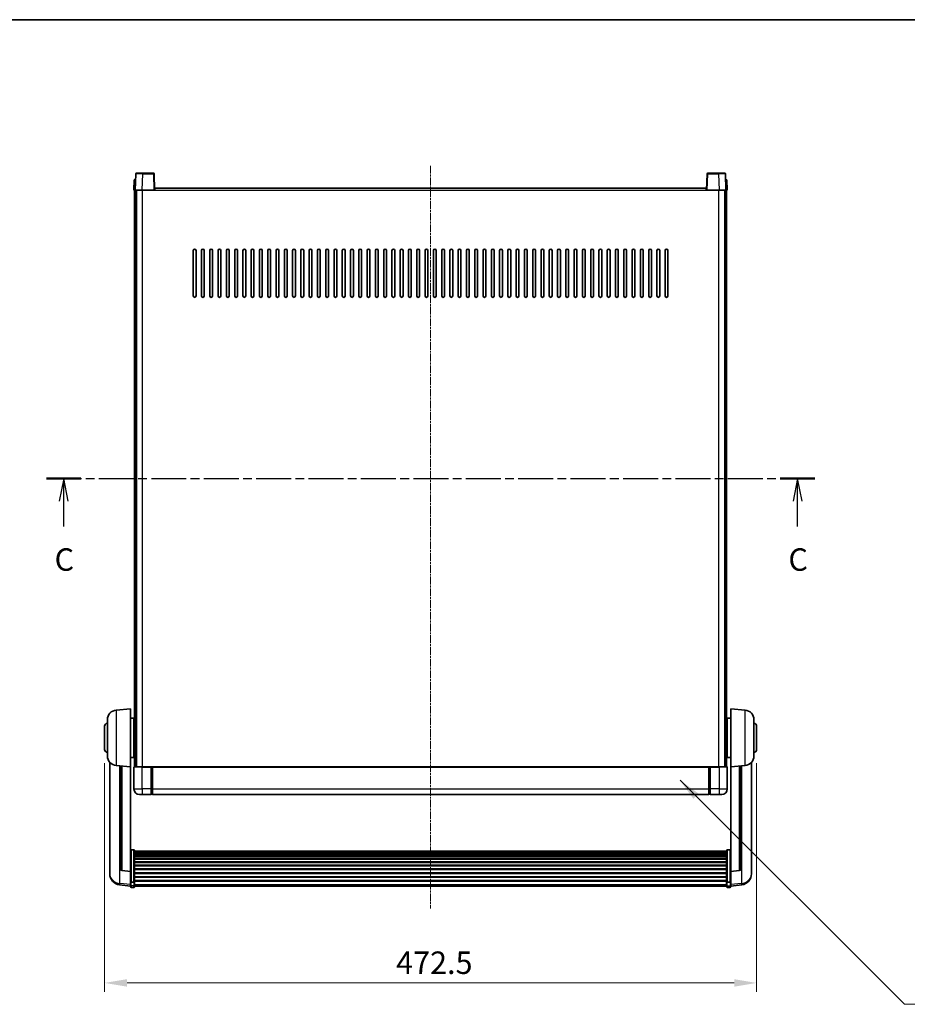
# Model space of a CAD drawing. Units: millimetres. Extents: x 18 to 13773, y 17 to 1843.
# Drawn here: x 3017 to 3660, y 1130 to 1843 of the extents above; entities that cross this region are included whole.
import ezdxf

# ---------------------------------------------------------------- set-up
doc = ezdxf.new("R2010")
doc.units = ezdxf.units.MM
doc.linetypes.add('CHAIN', pattern=[0.3543, 0.2362, -0.0295, 0.0591, -0.0295])
for name, color, linetype, lineweight in [('Border (ISO)', 7, 'Continuous', 35), ('Centerline (ISO)', 131, 'Continuous', 18), ('Dimension (ISO)', 7, 'Continuous', 18), ('Dimension (ISO) @ 1', 7, 'Continuous', 18), ('Section Line (ISO)', 7, 'CHAIN', 25), ('Symbol (ISO) @ 1', 7, 'Continuous', 18), ('Visible (ISO)', 7, 'Continuous', 35), ('Visible Narrow (ISO)', 7, 'Continuous', 25)]:
    doc.layers.add(name, color=color, linetype=linetype, lineweight=lineweight)
doc.styles.add('Note Text (TK)', font='MS PGothic.ttf')
doc.dimstyles.new('Default - Method 1b (TK)', dxfattribs={"dimscale": 6, "dimtxt": 2.5, "dimasz": 2.5, "dimexe": 1, "dimexo": 1.5, "dimgap": 1, "dimtad": 1, "dimtoh": 1, "dimrnd": 1e-08, "dimdsep": 46, "dimtxsty": 'Note Text (TK)', "dimcen": 0.09, "dimdle": 5, "dimclrd": 100, "dimclre": 100, "dimclrt": 7, "dimadec": 1, "dimazin": 1, "dimtfac": 1, "dimtmove": 0, "dimatfit": 3, "dimfxl": 1, "dimtolj": 1, "dimlwd": -1, "dimlwe": -1, "dimarcsym": 0})
doc.dimstyles.new('Default - Method 1b (TK)$7', dxfattribs={"dimscale": 6, "dimtxt": 2.5, "dimasz": 2.5, "dimexe": 1, "dimexo": 1.5, "dimgap": 1, "dimtad": 1, "dimtoh": 1, "dimrnd": 1e-08, "dimdsep": 46, "dimtxsty": 'Note Text (TK)', "dimcen": 0.09, "dimdle": 5, "dimclrd": 100, "dimclre": 100, "dimclrt": 7, "dimadec": 1, "dimazin": 1, "dimtfac": 1, "dimtmove": 0, "dimatfit": 3, "dimfxl": 1, "dimtolj": 1, "dimlwd": -1, "dimlwe": -1, "dimarcsym": 0})

# ---------------------------------------------------------------- blocks, each defined once
blk = doc.blocks.new('図面枠 tk図枠')
at = {"layer": 'Border (ISO)'}
blk.add_line((14.5, 289), (405.5, 289), dxfattribs=at)
blk = doc.blocks.new('2dTransSection2')
at = {"layer": 'Section Line (ISO)', "linetype": 'CHAIN', "ltscale": 16.493322}
blk.add_line((116.45, 237.87), (202.1, 237.87), dxfattribs=at)
at = {"layer": 'Section Line (ISO)', "linetype": 'Continuous', "lineweight": 50}
for p, q in [((116.45, 237.87), (120.29, 237.87)), ((198.26, 237.87), (202.1, 237.87))]:
    blk.add_line(p, q, dxfattribs=at)
at = {"layer": 'Section Line (ISO)', "linetype": 'Continuous'}
for p, q in [((118.37, 237.87), (117.87, 235.37)), ((118.37, 235.37), (118.37, 237.87)), ((118.87, 235.37), (118.37, 237.87)), ((200.18, 237.87), (199.68, 235.37)), ((200.18, 235.37), (200.18, 237.87)), ((200.68, 235.37), (200.18, 237.87)), ((118.37, 232.52), (118.37, 235.37)), ((200.18, 232.52), (200.18, 235.37))]:
    blk.add_line(p, q, dxfattribs=at)
at = {"layer": 'Section Line (ISO)', "char_height": 2.5, "attachment_point": 7, "style": 'Note Text (TK)'}
for insert in [(117.35, 226.82), (199.16, 226.82)]:
    blk.add_mtext('C', dxfattribs=dict(at, insert=insert))
blk = doc.blocks.new('*D98')
at = {"layer": 'Defpoints', "color": 0}
for p in [(3078.5, 1314.56), (3551, 1314.56), (3551, 1145.56)]:
    blk.add_point(p, dxfattribs=at)
at = {"layer": 'Dimension (ISO)', "color": 100}
for p, q in [((3078.5, 1304.81), (3078.5, 1139.06)), ((3551, 1304.81), (3551, 1139.06)), ((3094.75, 1145.56), (3534.75, 1145.56))]:
    blk.add_line(p, q, dxfattribs=at)
for points in [[(3094.75, 1148.27), (3094.75, 1142.85), (3078.5, 1145.56)], [(3534.75, 1148.27), (3534.75, 1142.85), (3551, 1145.56)]]:
    blk.add_solid(points, dxfattribs=at)
at = {"layer": 'Dimension (ISO)', "color": 7, "insert": (3289.73, 1160.19), "char_height": 16.25, "attachment_point": 4, "style": 'Note Text (TK)'}
blk.add_mtext('\\A1;472.5', dxfattribs=at)

msp = doc.modelspace()

# ---------------------------------------------------------------- linework, layer by layer
at = {"layer": 'Centerline (ISO)', "linetype": 'CHAIN', "ltscale": 23.990969}
msp.add_line((3314.7487, 1737.3109), (3314.7487, 1199.4138), dxfattribs=at)
at = {"layer": 'Visible (ISO)'}
for p, q in [((3100.0106, 1727.0609), (3099.7487, 1719.5609)), ((3100.0106, 1727.0609), (3101.01, 1727.0609)), ((3101.1684, 1731.5783), (3100.7487, 1719.5609)), ((3101.0106, 1727.0609), (3101.01, 1727.0609)), ((3101.6681, 1732.0609), (3106.1653, 1732.0609)), ((3113.8293, 1732.0609), (3106.1653, 1732.0609)), ((3114.7487, 1719.5609), (3114.329, 1731.5783)), ((3515.1684, 1731.5783), (3514.7487, 1719.5609)), ((3523.3321, 1732.0609), (3515.6681, 1732.0609)), ((3523.3321, 1732.0609), (3527.8293, 1732.0609)), ((3528.7487, 1719.5609), (3528.329, 1731.5783)), ((3528.4874, 1727.0609), (3528.4868, 1727.0609)), ((3528.4874, 1727.0609), (3529.4868, 1727.0609)), ((3529.7487, 1719.5609), (3529.4868, 1727.0609)), ((3100.7481, 1719.5609), (3099.7487, 1719.5609)), ((3100.2487, 1302.0609), (3100.2487, 1719.5609)), ((3100.7487, 1719.5609), (3100.7481, 1719.5609)), ((3105.7457, 1719.5609), (3100.7487, 1719.5609)), ((3101.2487, 1302.0609), (3101.2487, 1719.5609)), ((3101.4987, 1302.0609), (3101.4987, 1719.5609)), ((3114.249, 1719.5609), (3105.7457, 1719.5609)), ((3114.7487, 1719.5609), (3114.249, 1719.5609)), ((3114.7487, 1719.5609), (3114.9987, 1719.5609)), ((3114.9987, 1719.5609), (3114.9987, 1721.0609)), ((3114.9987, 1721.0609), (3514.4987, 1721.0609)), ((3514.4987, 1721.0609), (3514.4987, 1719.5609)), ((3514.4987, 1719.5609), (3514.7487, 1719.5609)), ((3515.2484, 1719.5609), (3514.7487, 1719.5609)), ((3523.7517, 1719.5609), (3515.2484, 1719.5609)), ((3528.7487, 1719.5609), (3523.7517, 1719.5609)), ((3527.9987, 1302.0609), (3527.9987, 1719.5609)), ((3528.2487, 1302.0609), (3528.2487, 1719.5609)), ((3528.7493, 1719.5609), (3528.7487, 1719.5609)), ((3529.7487, 1719.5609), (3528.7493, 1719.5609)), ((3529.2487, 1302.0609), (3529.2487, 1719.5609)), ((3142.7487, 1643.0609), (3142.7487, 1676.0609)), ((3144.7487, 1676.0609), (3144.7487, 1643.0609)), ((3148.7487, 1643.0609), (3148.7487, 1676.0609)), ((3150.7487, 1676.0609), (3150.7487, 1643.0609)), ((3154.7487, 1643.0609), (3154.7487, 1676.0609)), ((3156.7487, 1676.0609), (3156.7487, 1643.0609)), ((3160.7487, 1643.0609), (3160.7487, 1676.0609)), ((3162.7487, 1676.0609), (3162.7487, 1643.0609)), ((3166.7487, 1643.0609), (3166.7487, 1676.0609)), ((3168.7487, 1676.0609), (3168.7487, 1643.0609)), ((3172.7487, 1643.0609), (3172.7487, 1676.0609)), ((3174.7487, 1676.0609), (3174.7487, 1643.0609)), ((3178.7487, 1643.0609), (3178.7487, 1676.0609)), ((3180.7487, 1676.0609), (3180.7487, 1643.0609)), ((3184.7487, 1643.0609), (3184.7487, 1676.0609)), ((3186.7487, 1676.0609), (3186.7487, 1643.0609)), ((3190.7487, 1643.0609), (3190.7487, 1676.0609)), ((3192.7487, 1676.0609), (3192.7487, 1643.0609)), ((3196.7487, 1643.0609), (3196.7487, 1676.0609)), ((3198.7487, 1676.0609), (3198.7487, 1643.0609)), ((3202.7487, 1643.0609), (3202.7487, 1676.0609)), ((3204.7487, 1676.0609), (3204.7487, 1643.0609)), ((3208.7487, 1643.0609), (3208.7487, 1676.0609)), ((3210.7487, 1676.0609), (3210.7487, 1643.0609)), ((3214.7487, 1643.0609), (3214.7487, 1676.0609)), ((3216.7487, 1676.0609), (3216.7487, 1643.0609)), ((3220.7487, 1643.0609), (3220.7487, 1676.0609)), ((3222.7487, 1676.0609), (3222.7487, 1643.0609)), ((3226.7487, 1643.0609), (3226.7487, 1676.0609)), ((3228.7487, 1676.0609), (3228.7487, 1643.0609)), ((3232.7487, 1643.0609), (3232.7487, 1676.0609)), ((3234.7487, 1676.0609), (3234.7487, 1643.0609)), ((3238.7487, 1643.0609), (3238.7487, 1676.0609)), ((3240.7487, 1676.0609), (3240.7487, 1643.0609)), ((3244.7487, 1643.0609), (3244.7487, 1676.0609)), ((3246.7487, 1676.0609), (3246.7487, 1643.0609)), ((3250.7487, 1643.0609), (3250.7487, 1676.0609)), ((3252.7487, 1676.0609), (3252.7487, 1643.0609)), ((3256.7487, 1643.0609), (3256.7487, 1676.0609)), ((3258.7487, 1676.0609), (3258.7487, 1643.0609)), ((3262.7487, 1643.0609), (3262.7487, 1676.0609)), ((3264.7487, 1676.0609), (3264.7487, 1643.0609)), ((3268.7487, 1643.0609), (3268.7487, 1676.0609)), ((3270.7487, 1676.0609), (3270.7487, 1643.0609)), ((3274.7487, 1643.0609), (3274.7487, 1676.0609)), ((3276.7487, 1676.0609), (3276.7487, 1643.0609)), ((3280.7487, 1643.0609), (3280.7487, 1676.0609)), ((3282.7487, 1676.0609), (3282.7487, 1643.0609)), ((3286.7487, 1643.0609), (3286.7487, 1676.0609)), ((3288.7487, 1676.0609), (3288.7487, 1643.0609)), ((3292.7487, 1643.0609), (3292.7487, 1676.0609)), ((3294.7487, 1676.0609), (3294.7487, 1643.0609)), ((3298.7487, 1643.0609), (3298.7487, 1676.0609)), ((3300.7487, 1676.0609), (3300.7487, 1643.0609)), ((3304.7487, 1643.0609), (3304.7487, 1676.0609)), ((3306.7487, 1676.0609), (3306.7487, 1643.0609)), ((3310.7487, 1643.0609), (3310.7487, 1676.0609)), ((3312.7487, 1676.0609), (3312.7487, 1643.0609)), ((3316.7487, 1643.0609), (3316.7487, 1676.0609)), ((3318.7487, 1676.0609), (3318.7487, 1643.0609)), ((3322.7487, 1643.0609), (3322.7487, 1676.0609)), ((3324.7487, 1676.0609), (3324.7487, 1643.0609)), ((3328.7487, 1643.0609), (3328.7487, 1676.0609)), ((3330.7487, 1676.0609), (3330.7487, 1643.0609)), ((3334.7487, 1643.0609), (3334.7487, 1676.0609)), ((3336.7487, 1676.0609), (3336.7487, 1643.0609)), ((3340.7487, 1643.0609), (3340.7487, 1676.0609)), ((3342.7487, 1676.0609), (3342.7487, 1643.0609)), ((3346.7487, 1643.0609), (3346.7487, 1676.0609)), ((3348.7487, 1676.0609), (3348.7487, 1643.0609)), ((3352.7487, 1643.0609), (3352.7487, 1676.0609)), ((3354.7487, 1676.0609), (3354.7487, 1643.0609)), ((3358.7487, 1643.0609), (3358.7487, 1676.0609)), ((3360.7487, 1676.0609), (3360.7487, 1643.0609)), ((3364.7487, 1643.0609), (3364.7487, 1676.0609)), ((3366.7487, 1676.0609), (3366.7487, 1643.0609)), ((3370.7487, 1643.0609), (3370.7487, 1676.0609)), ((3372.7487, 1676.0609), (3372.7487, 1643.0609)), ((3376.7487, 1643.0609), (3376.7487, 1676.0609)), ((3378.7487, 1676.0609), (3378.7487, 1643.0609)), ((3382.7487, 1643.0609), (3382.7487, 1676.0609)), ((3384.7487, 1676.0609), (3384.7487, 1643.0609)), ((3388.7487, 1643.0609), (3388.7487, 1676.0609)), ((3390.7487, 1676.0609), (3390.7487, 1643.0609)), ((3394.7487, 1643.0609), (3394.7487, 1676.0609)), ((3396.7487, 1676.0609), (3396.7487, 1643.0609)), ((3400.7487, 1643.0609), (3400.7487, 1676.0609)), ((3402.7487, 1676.0609), (3402.7487, 1643.0609)), ((3406.7487, 1643.0609), (3406.7487, 1676.0609)), ((3408.7487, 1676.0609), (3408.7487, 1643.0609)), ((3412.7487, 1643.0609), (3412.7487, 1676.0609)), ((3414.7487, 1676.0609), (3414.7487, 1643.0609)), ((3418.7487, 1643.0609), (3418.7487, 1676.0609)), ((3420.7487, 1676.0609), (3420.7487, 1643.0609)), ((3424.7487, 1643.0609), (3424.7487, 1676.0609)), ((3426.7487, 1676.0609), (3426.7487, 1643.0609)), ((3430.7487, 1643.0609), (3430.7487, 1676.0609)), ((3432.7487, 1676.0609), (3432.7487, 1643.0609)), ((3436.7487, 1643.0609), (3436.7487, 1676.0609)), ((3438.7487, 1676.0609), (3438.7487, 1643.0609)), ((3442.7487, 1643.0609), (3442.7487, 1676.0609)), ((3444.7487, 1676.0609), (3444.7487, 1643.0609)), ((3448.7487, 1643.0609), (3448.7487, 1676.0609)), ((3450.7487, 1676.0609), (3450.7487, 1643.0609)), ((3454.7487, 1643.0609), (3454.7487, 1676.0609)), ((3456.7487, 1676.0609), (3456.7487, 1643.0609)), ((3460.7487, 1643.0609), (3460.7487, 1676.0609)), ((3462.7487, 1676.0609), (3462.7487, 1643.0609)), ((3466.7487, 1643.0609), (3466.7487, 1676.0609)), ((3468.7487, 1676.0609), (3468.7487, 1643.0609)), ((3472.7487, 1643.0609), (3472.7487, 1676.0609)), ((3474.7487, 1676.0609), (3474.7487, 1643.0609)), ((3478.7487, 1643.0609), (3478.7487, 1676.0609)), ((3480.7487, 1676.0609), (3480.7487, 1643.0609)), ((3484.7487, 1643.0609), (3484.7487, 1676.0609)), ((3486.7487, 1676.0609), (3486.7487, 1643.0609)), ((3086.8886, 1343.1545), (3097.2487, 1344.0609)), ((3097.2487, 1344.0609), (3097.2487, 1302.0609)), ((3532.2487, 1302.0609), (3532.2487, 1344.0609)), ((3542.6088, 1343.1545), (3532.2487, 1344.0609)), ((3080.4987, 1309.9406), (3080.4987, 1336.1811)), ((3097.2487, 1337.2109), (3099.7487, 1337.2109)), ((3099.7487, 1308.9109), (3099.7487, 1337.2109)), ((3099.7487, 1335.5609), (3100.2487, 1335.5609)), ((3529.7487, 1335.5609), (3529.2487, 1335.5609)), ((3529.7487, 1337.2109), (3529.7487, 1308.9109)), ((3532.2487, 1337.2109), (3529.7487, 1337.2109)), ((3548.9987, 1336.1811), (3548.9987, 1309.9406)), ((3078.4987, 1314.5609), (3078.4987, 1331.5609)), ((3099.7487, 1330.5609), (3100.2487, 1330.5609)), ((3529.7487, 1330.5609), (3529.2487, 1330.5609)), ((3550.9987, 1331.5609), (3550.9987, 1314.5609)), ((3099.7487, 1315.5609), (3100.2487, 1315.5609)), ((3529.7487, 1315.5609), (3529.2487, 1315.5609)), ((3082.2487, 1305.3106), (3082.2487, 1227.363)), ((3097.2487, 1308.9109), (3099.7487, 1308.9109)), ((3099.7487, 1310.5609), (3100.2487, 1310.5609)), ((3529.7487, 1310.5609), (3529.2487, 1310.5609)), ((3532.2487, 1308.9109), (3529.7487, 1308.9109)), ((3547.2487, 1227.363), (3547.2487, 1305.3106)), ((3086.8886, 1302.9673), (3097.2487, 1302.0609)), ((3090.2487, 1302.6733), (3090.2487, 1227.9367)), ((3097.2487, 1226.346), (3097.2487, 1302.0609)), ((3099.7487, 1301.8109), (3099.7487, 1286.0609)), ((3099.9987, 1302.0609), (3105.7487, 1302.0609)), ((3112.2487, 1302.0609), (3105.7487, 1302.0609)), ((3112.2487, 1302.0609), (3112.2487, 1301.8109)), ((3112.2487, 1302.0609), (3112.9987, 1302.0609)), ((3112.2487, 1286.0609), (3112.2487, 1301.8109)), ((3112.9987, 1302.0609), (3113.2487, 1302.0609)), ((3113.2487, 1302.0609), (3516.2487, 1302.0609)), ((3113.2487, 1301.7609), (3113.2487, 1302.0609)), ((3113.2487, 1301.7609), (3113.2487, 1286.0609)), ((3516.2487, 1302.0609), (3516.2487, 1301.7609)), ((3516.2487, 1302.0609), (3516.4987, 1302.0609)), ((3516.2487, 1286.0609), (3516.2487, 1301.7609)), ((3516.4987, 1302.0609), (3517.2487, 1302.0609)), ((3523.7487, 1302.0609), (3517.2487, 1302.0609)), ((3517.2487, 1301.8109), (3517.2487, 1302.0609)), ((3517.2487, 1301.8109), (3517.2487, 1286.0609)), ((3523.7487, 1302.0609), (3529.4987, 1302.0609)), ((3529.7487, 1286.0609), (3529.7487, 1301.8109)), ((3542.6088, 1302.9673), (3532.2487, 1302.0609)), ((3532.2487, 1302.0609), (3532.2487, 1226.346)), ((3539.2487, 1227.9367), (3539.2487, 1302.6733)), ((3112.2487, 1286.0609), (3112.2487, 1282.0609)), ((3113.2487, 1282.0609), (3113.2487, 1286.0609)), ((3516.2487, 1286.0609), (3516.2487, 1282.0609)), ((3517.2487, 1282.0609), (3517.2487, 1286.0609)), ((3105.7487, 1282.0609), (3103.7487, 1282.0609)), ((3105.7487, 1282.0609), (3112.2487, 1282.0609)), ((3112.9987, 1282.3609), (3112.2487, 1282.3609)), ((3113.2487, 1282.0609), (3516.2487, 1282.0609)), ((3516.4987, 1282.3609), (3517.2487, 1282.3609)), ((3517.2487, 1282.0609), (3523.7487, 1282.0609)), ((3525.7487, 1282.0609), (3523.7487, 1282.0609)), ((3099.7487, 1241.9246), (3097.7487, 1241.9246)), ((3100.2487, 1241.406), (3100.2487, 1218.8894)), ((3100.2487, 1241.0575), (3529.2487, 1241.0575)), ((3100.2487, 1240.7859), (3529.2487, 1240.7859)), ((3529.2487, 1218.8894), (3529.2487, 1241.406)), ((3529.7487, 1241.9246), (3531.7487, 1241.9246)), ((3100.2487, 1240.3347), (3529.2487, 1240.3347)), ((3100.2487, 1240.0245), (3529.2487, 1240.0245)), ((3100.2487, 1239.1546), (3529.2487, 1239.1546)), ((3100.2487, 1238.8082), (3529.2487, 1238.8082)), ((3100.2487, 1237.5529), (3529.2487, 1237.5529)), ((3100.2487, 1237.1738), (3529.2487, 1237.1738)), ((3100.2487, 1235.5783), (3529.2487, 1235.5783)), ((3100.2487, 1235.1711), (3529.2487, 1235.1711)), ((3097.2487, 1226.2199), (3091.1312, 1226.9436)), ((3100.2487, 1233.2909), (3529.2487, 1233.2909)), ((3100.2487, 1232.8609), (3529.2487, 1232.8609)), ((3100.2487, 1230.76), (3529.2487, 1230.76)), ((3100.2487, 1230.3133), (3529.2487, 1230.3133)), ((3100.2487, 1228.0627), (3529.2487, 1228.0627)), ((3100.2487, 1227.6059), (3529.2487, 1227.6059)), ((3532.2487, 1226.2199), (3538.3662, 1226.9436)), ((3082.2487, 1225.5781), (3082.2487, 1226.3366)), ((3082.2487, 1225.5781), (3082.2487, 1224.5421)), ((3097.2487, 1226.346), (3097.2487, 1226.2199)), ((3097.2487, 1226.2199), (3097.2487, 1219.626)), ((3097.2487, 1218.8894), (3097.2487, 1219.626)), ((3100.2487, 1225.2809), (3529.2487, 1225.2809)), ((3100.2487, 1224.8209), (3529.2487, 1224.8209)), ((3100.2487, 1222.4958), (3529.2487, 1222.4958)), ((3100.2487, 1222.039), (3529.2487, 1222.039)), ((3100.2487, 1219.7884), (3529.2487, 1219.7884)), ((3100.2487, 1219.359), (3529.2487, 1219.359)), ((3532.2487, 1226.2199), (3532.2487, 1226.346)), ((3532.2487, 1219.626), (3532.2487, 1226.2199)), ((3532.2487, 1219.626), (3532.2487, 1218.8894)), ((3547.2487, 1226.3366), (3547.2487, 1225.5781)), ((3547.2487, 1224.5421), (3547.2487, 1225.5781)), ((3097.2487, 1215.6486), (3089.2994, 1216.5986)), ((3097.2487, 1218.8894), (3097.2487, 1216.3025)), ((3097.2487, 1215.1638), (3097.2487, 1216.3025)), ((3099.7487, 1218.542), (3097.7487, 1218.542)), ((3099.7487, 1214.6638), (3097.7487, 1214.6638)), ((3100.2487, 1216.3025), (3100.2487, 1218.8894)), ((3100.2487, 1216.3025), (3100.2487, 1215.1638)), ((3100.2487, 1215.6638), (3529.2487, 1215.6638)), ((3529.2487, 1218.8894), (3529.2487, 1216.3025)), ((3529.2487, 1215.1638), (3529.2487, 1216.3025)), ((3529.7487, 1218.542), (3531.7487, 1218.542)), ((3529.7487, 1214.6638), (3531.7487, 1214.6638)), ((3532.2487, 1216.3025), (3532.2487, 1218.8894)), ((3532.2487, 1215.6486), (3540.198, 1216.5986)), ((3532.2487, 1216.3025), (3532.2487, 1215.1638))]:
    msp.add_line(p, q, dxfattribs=at)
for centre, radius, start, end in [((3101.6681, 1731.5609), 0.5, 90, 178), ((3113.8293, 1731.5609), 0.5, 2, 90), ((3515.6681, 1731.5609), 0.5, 90, 178), ((3527.8293, 1731.5609), 0.5, 2, 90), ((3143.7487, 1676.0609), 1, 0, 180), ((3149.7487, 1676.0609), 1, 0, 180), ((3155.7487, 1676.0609), 1, 0, 180), ((3161.7487, 1676.0609), 1, 0, 180), ((3167.7487, 1676.0609), 1, 0, 180), ((3173.7487, 1676.0609), 1, 0, 180), ((3179.7487, 1676.0609), 1, 0, 180), ((3185.7487, 1676.0609), 1, 0, 180), ((3191.7487, 1676.0609), 1, 0, 180), ((3197.7487, 1676.0609), 1, 0, 180), ((3203.7487, 1676.0609), 1, 0, 180), ((3209.7487, 1676.0609), 1, 0, 180), ((3215.7487, 1676.0609), 1, 0, 180), ((3221.7487, 1676.0609), 1, 0, 180), ((3227.7487, 1676.0609), 1, 0, 180), ((3233.7487, 1676.0609), 1, 0, 180), ((3239.7487, 1676.0609), 1, 0, 180), ((3245.7487, 1676.0609), 1, 0, 180), ((3251.7487, 1676.0609), 1, 0, 180), ((3257.7487, 1676.0609), 1, 0, 180), ((3263.7487, 1676.0609), 1, 0, 180), ((3269.7487, 1676.0609), 1, 0, 180), ((3275.7487, 1676.0609), 1, 0, 180), ((3281.7487, 1676.0609), 1, 0, 180), ((3287.7487, 1676.0609), 1, 0, 180), ((3293.7487, 1676.0609), 1, 0, 180), ((3299.7487, 1676.0609), 1, 0, 180), ((3305.7487, 1676.0609), 1, 0, 180), ((3311.7487, 1676.0609), 1, 0, 180), ((3317.7487, 1676.0609), 1, 0, 180), ((3323.7487, 1676.0609), 1, 0, 180), ((3329.7487, 1676.0609), 1, 0, 180), ((3335.7487, 1676.0609), 1, 0, 180), ((3341.7487, 1676.0609), 1, 0, 180), ((3347.7487, 1676.0609), 1, 0, 180), ((3353.7487, 1676.0609), 1, 0, 180), ((3359.7487, 1676.0609), 1, 0, 180), ((3365.7487, 1676.0609), 1, 0, 180), ((3371.7487, 1676.0609), 1, 0, 180), ((3377.7487, 1676.0609), 1, 0, 180), ((3383.7487, 1676.0609), 1, 0, 180), ((3389.7487, 1676.0609), 1, 0, 180), ((3395.7487, 1676.0609), 1, 0, 180), ((3401.7487, 1676.0609), 1, 0, 180), ((3407.7487, 1676.0609), 1, 0, 180), ((3413.7487, 1676.0609), 1, 0, 180), ((3419.7487, 1676.0609), 1, 0, 180), ((3425.7487, 1676.0609), 1, 0, 180), ((3431.7487, 1676.0609), 1, 0, 180), ((3437.7487, 1676.0609), 1, 0, 180), ((3443.7487, 1676.0609), 1, 0, 180), ((3449.7487, 1676.0609), 1, 0, 180), ((3455.7487, 1676.0609), 1, 0, 180), ((3461.7487, 1676.0609), 1, 0, 180), ((3467.7487, 1676.0609), 1, 0, 180), ((3473.7487, 1676.0609), 1, 0, 180), ((3479.7487, 1676.0609), 1, 0, 180), ((3485.7487, 1676.0609), 1, 0, 180), ((3143.7487, 1643.0609), 1, 180.0000009, 359.9999991), ((3149.7487, 1643.0609), 1, 180.0000009, 359.9999991), ((3155.7487, 1643.0609), 1, 180.0000009, 359.9999991), ((3161.7487, 1643.0609), 1, 180.0000009, 359.9999991), ((3167.7487, 1643.0609), 1, 180.0000009, 359.9999991), ((3173.7487, 1643.0609), 1, 180.0000009, 359.9999991), ((3179.7487, 1643.0609), 1, 180.0000009, 359.9999991), ((3185.7487, 1643.0609), 1, 180.0000009, 359.9999991), ((3191.7487, 1643.0609), 1, 180.0000009, 359.9999991), ((3197.7487, 1643.0609), 1, 180.0000009, 359.9999991), ((3203.7487, 1643.0609), 1, 180.0000009, 359.9999991), ((3209.7487, 1643.0609), 1, 180.0000009, 359.9999991), ((3215.7487, 1643.0609), 1, 180.0000009, 359.9999991), ((3221.7487, 1643.0609), 1, 180.0000009, 359.9999991), ((3227.7487, 1643.0609), 1, 180.0000009, 359.9999991), ((3233.7487, 1643.0609), 1, 180.0000009, 359.9999991), ((3239.7487, 1643.0609), 1, 180.0000009, 359.9999991), ((3245.7487, 1643.0609), 1, 180.0000009, 359.9999991), ((3251.7487, 1643.0609), 1, 180.0000009, 359.9999991), ((3257.7487, 1643.0609), 1, 180.0000009, 359.9999991), ((3263.7487, 1643.0609), 1, 180.0000009, 359.9999991), ((3269.7487, 1643.0609), 1, 180.0000009, 359.9999991), ((3275.7487, 1643.0609), 1, 180.0000009, 359.9999991), ((3281.7487, 1643.0609), 1, 180.0000009, 359.9999991), ((3287.7487, 1643.0609), 1, 180.0000009, 359.9999991), ((3293.7487, 1643.0609), 1, 180.0000009, 359.9999991), ((3299.7487, 1643.0609), 1, 180.0000009, 359.9999991), ((3305.7487, 1643.0609), 1, 180.0000009, 359.9999991), ((3311.7487, 1643.0609), 1, 180.0000009, 359.9999991), ((3317.7487, 1643.0609), 1, 180.0000009, 359.9999991), ((3323.7487, 1643.0609), 1, 180.0000009, 359.9999991), ((3329.7487, 1643.0609), 1, 180.0000009, 359.9999991), ((3335.7487, 1643.0609), 1, 180.0000009, 359.9999991), ((3341.7487, 1643.0609), 1, 180.0000009, 359.9999991), ((3347.7487, 1643.0609), 1, 180.0000009, 359.9999991), ((3353.7487, 1643.0609), 1, 180.0000009, 359.9999991), ((3359.7487, 1643.0609), 1, 180.0000009, 359.9999991), ((3365.7487, 1643.0609), 1, 180.0000009, 359.9999991), ((3371.7487, 1643.0609), 1, 180.0000009, 359.9999991), ((3377.7487, 1643.0609), 1, 180.0000009, 359.9999991), ((3383.7487, 1643.0609), 1, 180.0000009, 359.9999991), ((3389.7487, 1643.0609), 1, 180.0000009, 359.9999991), ((3395.7487, 1643.0609), 1, 180.0000009, 359.9999991), ((3401.7487, 1643.0609), 1, 180.0000009, 359.9999991), ((3407.7487, 1643.0609), 1, 180.0000009, 359.9999991), ((3413.7487, 1643.0609), 1, 180.0000009, 359.9999991), ((3419.7487, 1643.0609), 1, 180.0000009, 359.9999991), ((3425.7487, 1643.0609), 1, 180.0000009, 359.9999991), ((3431.7487, 1643.0609), 1, 180.0000009, 359.9999991), ((3437.7487, 1643.0609), 1, 180.0000009, 359.9999991), ((3443.7487, 1643.0609), 1, 180.0000009, 359.9999991), ((3449.7487, 1643.0609), 1, 180.0000009, 359.9999991), ((3455.7487, 1643.0609), 1, 180.0000009, 359.9999991), ((3461.7487, 1643.0609), 1, 180.0000009, 359.9999991), ((3467.7487, 1643.0609), 1, 180.0000009, 359.9999991), ((3473.7487, 1643.0609), 1, 180.0000009, 359.9999991), ((3479.7487, 1643.0609), 1, 180.0000009, 359.9999991), ((3485.7487, 1643.0609), 1, 180.0000009, 359.9999991), ((3087.4987, 1336.1811), 7, 95, 180), ((3541.9987, 1336.1811), 7, 0, 85), ((3080.4987, 1331.5609), 2, 90, 180), ((3548.9987, 1331.5609), 2, 0, 90), ((3080.4987, 1314.5609), 2, 180, 270), ((3548.9987, 1314.5609), 2, 270, 0), ((3087.4987, 1309.9406), 7, 180, 265), ((3541.9987, 1309.9406), 7, 275, 0), ((3099.9987, 1301.8109), 0.25, 90, 180), ((3529.4987, 1301.8109), 0.25, 0, 90), ((3103.7487, 1286.0609), 4, 180, 270), ((3525.7487, 1286.0609), 4, 270, 0), ((3112.9987, 1282.6109), 0.25, 270, 0), ((3516.4987, 1282.6109), 0.25, 180, 270), ((3091.2487, 1227.9367), 1, 180, 263.2530935), ((3538.2487, 1227.9367), 1, 276.7469065, 0), ((3090.2487, 1224.5421), 8, 180, 263.1848065), ((3539.2487, 1224.5421), 8, 276.8151935, 0), ((3097.7487, 1215.1638), 0.5, 180, 270), ((3099.7487, 1215.1638), 0.5, 270, 0), ((3529.7487, 1215.1638), 0.5, 180, 270), ((3531.7487, 1215.1638), 0.5, 270, 0)]:
    msp.add_arc(centre, radius, start, end, dxfattribs=at)
for points, knots in [([(3097.2487, 1241.406), (3097.2487, 1241.4071), (3097.2487, 1241.4082), (3097.2489, 1241.4468), (3097.2531, 1241.4842), (3097.2691, 1241.5574), (3097.2809, 1241.593), (3097.3237, 1241.6874), (3097.3623, 1241.7422), (3097.4561, 1241.8316), (3097.5096, 1241.8663), (3097.6258, 1241.9128), (3097.6868, 1241.9246), (3097.7487, 1241.9246)], [-0.0809227639, -0.0809227639, -0.0809227639, -0.0809227639, -0.0805886357, -0.0805886357, -0.0691479127, -0.0691479127, -0.0577655589, -0.0577655589, -0.0376220805, -0.0376220805, -0.0185556094, -0.0185556094, 0, 0, 0, 0]), ([(3099.7487, 1241.9246), (3099.8106, 1241.9246), (3099.8716, 1241.9128), (3099.9878, 1241.8663), (3100.0413, 1241.8316), (3100.1351, 1241.7422), (3100.1737, 1241.6874), (3100.2165, 1241.593), (3100.2283, 1241.5574), (3100.2443, 1241.4842), (3100.2485, 1241.4468), (3100.2487, 1241.4082), (3100.2487, 1241.4071), (3100.2487, 1241.406)], [-0.0807455701, -0.0807455701, -0.0807455701, -0.0807455701, -0.0621538264, -0.0621538264, -0.0430502261, -0.0430502261, -0.0228675214, -0.0228675214, -0.011463002, -0.011463002, 0, 0, 0.0003347789, 0.0003347789, 0.0003347789, 0.0003347789]), ([(3529.2487, 1241.406), (3529.2487, 1241.4071), (3529.2487, 1241.4082), (3529.2489, 1241.4468), (3529.2531, 1241.4842), (3529.2691, 1241.5574), (3529.2809, 1241.593), (3529.3237, 1241.6874), (3529.3623, 1241.7422), (3529.4561, 1241.8316), (3529.5096, 1241.8663), (3529.6258, 1241.9128), (3529.6868, 1241.9246), (3529.7487, 1241.9246)], [-0.0809227639, -0.0809227639, -0.0809227639, -0.0809227639, -0.0805886357, -0.0805886357, -0.0691479127, -0.0691479127, -0.0577655589, -0.0577655589, -0.0376220805, -0.0376220805, -0.0185556094, -0.0185556094, 0, 0, 0, 0]), ([(3532.2487, 1241.406), (3532.2487, 1241.4071), (3532.2487, 1241.4082), (3532.2485, 1241.4468), (3532.2443, 1241.4842), (3532.2283, 1241.5574), (3532.2165, 1241.593), (3532.1737, 1241.6874), (3532.1351, 1241.7422), (3532.0413, 1241.8316), (3531.9878, 1241.8663), (3531.8716, 1241.9128), (3531.8106, 1241.9246), (3531.7487, 1241.9246)], [-0.0003347789, -0.0003347789, -0.0003347789, -0.0003347789, 0, 0, 0.011463002, 0.011463002, 0.0228675214, 0.0228675214, 0.0430502261, 0.0430502261, 0.0621538264, 0.0621538264, 0.0807455701, 0.0807455701, 0.0807455701, 0.0807455701]), ([(3082.2487, 1227.363), (3082.2487, 1227.286), (3082.249, 1227.2107), (3082.2521, 1226.7253), (3082.2584, 1226.3789), (3082.2584, 1225.8817), (3082.2521, 1225.6957), (3082.249, 1225.5982), (3082.2487, 1225.5866), (3082.2487, 1225.5781)], [4.535339596, 4.535339596, 4.535339596, 4.535339596, 4.561894963, 4.561894963, 4.711051305, 4.711051305, 4.860207647, 4.860207647, 4.886763014, 4.886763014, 4.886763014, 4.886763014]), ([(3082.2487, 1226.3366), (3082.2487, 1226.3908), (3082.249, 1226.4478), (3082.2502, 1226.6009), (3082.2512, 1226.701), (3082.2523, 1226.8061)], [4.5353395957, 4.5353395957, 4.5353395957, 4.5353395957, 4.5618949629, 4.5618949629, 4.6038245845, 4.6038245845, 4.6038245845, 4.6038245845]), ([(3547.2487, 1225.5781), (3547.2487, 1225.5866), (3547.2484, 1225.5982), (3547.2453, 1225.6957), (3547.239, 1225.8817), (3547.239, 1226.3789), (3547.2453, 1226.7253), (3547.2484, 1227.2107), (3547.2487, 1227.286), (3547.2487, 1227.363)], [4.535339596, 4.535339596, 4.535339596, 4.535339596, 4.561894963, 4.561894963, 4.711051305, 4.711051305, 4.860207647, 4.860207647, 4.886763014, 4.886763014, 4.886763014, 4.886763014]), ([(3547.2451, 1226.8061), (3547.2462, 1226.701), (3547.2472, 1226.6009), (3547.2484, 1226.4478), (3547.2487, 1226.3908), (3547.2487, 1226.3366)], [4.818278025, 4.818278025, 4.818278025, 4.818278025, 4.8602076466, 4.8602076466, 4.8867630138, 4.8867630138, 4.8867630138, 4.8867630138]), ([(3097.2487, 1218.8894), (3097.2487, 1218.8886), (3097.2487, 1218.8879), (3097.2489, 1218.8621), (3097.2531, 1218.8371), (3097.2691, 1218.7882), (3097.2809, 1218.7644), (3097.3237, 1218.7012), (3097.3623, 1218.6644), (3097.4561, 1218.6045), (3097.5096, 1218.5812), (3097.6258, 1218.55), (3097.6868, 1218.542), (3097.7487, 1218.542)], [-0.0003347789, -0.0003347789, -0.0003347789, -0.0003347789, 0, 0, 0.011463002, 0.011463002, 0.0228675214, 0.0228675214, 0.0430502261, 0.0430502261, 0.0621538264, 0.0621538264, 0.0807455701, 0.0807455701, 0.0807455701, 0.0807455701]), ([(3100.2487, 1218.8894), (3100.2487, 1218.8886), (3100.2487, 1218.8879), (3100.2485, 1218.8621), (3100.2443, 1218.8371), (3100.2283, 1218.7882), (3100.2165, 1218.7644), (3100.1737, 1218.7012), (3100.1351, 1218.6644), (3100.0413, 1218.6045), (3099.9878, 1218.5812), (3099.8716, 1218.55), (3099.8106, 1218.542), (3099.7487, 1218.542)], [-0.0809227639, -0.0809227639, -0.0809227639, -0.0809227639, -0.0805886357, -0.0805886357, -0.0691479127, -0.0691479127, -0.0577655589, -0.0577655589, -0.0376220805, -0.0376220805, -0.0185556094, -0.0185556094, 0, 0, 0, 0]), ([(3529.7487, 1218.542), (3529.6868, 1218.542), (3529.6258, 1218.55), (3529.5096, 1218.5812), (3529.4561, 1218.6045), (3529.3623, 1218.6644), (3529.3237, 1218.7012), (3529.2809, 1218.7644), (3529.2691, 1218.7882), (3529.2531, 1218.8371), (3529.2489, 1218.8621), (3529.2487, 1218.8879), (3529.2487, 1218.8886), (3529.2487, 1218.8894)], [-0.0807455701, -0.0807455701, -0.0807455701, -0.0807455701, -0.0621538264, -0.0621538264, -0.0430502261, -0.0430502261, -0.0228675214, -0.0228675214, -0.011463002, -0.011463002, 0, 0, 0.0003347789, 0.0003347789, 0.0003347789, 0.0003347789]), ([(3532.2487, 1218.8894), (3532.2487, 1218.8886), (3532.2487, 1218.8879), (3532.2485, 1218.8621), (3532.2443, 1218.8371), (3532.2283, 1218.7882), (3532.2165, 1218.7644), (3532.1737, 1218.7012), (3532.1351, 1218.6644), (3532.0413, 1218.6045), (3531.9878, 1218.5812), (3531.8716, 1218.55), (3531.8106, 1218.542), (3531.7487, 1218.542)], [-0.0809227639, -0.0809227639, -0.0809227639, -0.0809227639, -0.0805886357, -0.0805886357, -0.0691479127, -0.0691479127, -0.0577655589, -0.0577655589, -0.0376220805, -0.0376220805, -0.0185556094, -0.0185556094, 0, 0, 0, 0])]:
    msp.add_open_spline(points, degree=3, knots=knots, dxfattribs=at)
at = {"layer": 'Visible Narrow (ISO)'}
for p, q in [((3100.7481, 1719.5609), (3101.01, 1727.0609)), ((3105.7457, 1719.5609), (3106.1653, 1731.5783)), ((3106.1653, 1731.5783), (3106.1653, 1732.0609)), ((3106.1653, 1731.5783), (3113.8293, 1731.5783)), ((3113.8293, 1732.0609), (3113.8293, 1731.5783)), ((3113.8293, 1731.5783), (3114.249, 1719.5609)), ((3515.2484, 1719.5609), (3515.6681, 1731.5783)), ((3515.6681, 1731.5783), (3515.6681, 1732.0609)), ((3515.6681, 1731.5783), (3523.3321, 1731.5783)), ((3523.3321, 1731.5783), (3523.3321, 1732.0609)), ((3523.3321, 1731.5783), (3523.7517, 1719.5609)), ((3528.4874, 1727.0609), (3528.7493, 1719.5609)), ((3105.9987, 1302.0609), (3105.9987, 1719.5609)), ((3114.9987, 1719.5609), (3514.4987, 1719.5609)), ((3523.4987, 1302.0609), (3523.4987, 1719.5609)), ((3086.8886, 1343.1545), (3086.8886, 1302.9673)), ((3542.6088, 1302.9673), (3542.6088, 1343.1545)), ((3089.5515, 1217.6402), (3089.5515, 1302.7343)), ((3091.1615, 1227.0661), (3091.1615, 1302.5934)), ((3105.7487, 1301.8109), (3099.7487, 1301.8109)), ((3105.7487, 1301.8109), (3105.7487, 1302.0609)), ((3105.7487, 1301.8109), (3112.2487, 1301.8109)), ((3105.7487, 1286.0609), (3105.7487, 1301.8109)), ((3112.9987, 1302.0609), (3112.9987, 1286.0609)), ((3113.2487, 1301.7609), (3516.2487, 1301.7609)), ((3516.4987, 1286.0609), (3516.4987, 1302.0609)), ((3517.2487, 1301.8109), (3523.7487, 1301.8109)), ((3523.7487, 1301.8109), (3523.7487, 1302.0609)), ((3529.7487, 1301.8109), (3523.7487, 1301.8109)), ((3523.7487, 1301.8109), (3523.7487, 1286.0609)), ((3538.3359, 1302.5934), (3538.3359, 1227.0661)), ((3539.9459, 1302.7343), (3539.9459, 1217.6402)), ((3099.7487, 1286.0609), (3105.7487, 1286.0609)), ((3105.7487, 1286.0609), (3105.7487, 1282.0609)), ((3112.2487, 1286.0609), (3105.7487, 1286.0609)), ((3112.9987, 1286.0609), (3112.2487, 1286.0609)), ((3113.2487, 1286.0609), (3112.9987, 1286.0609)), ((3112.9987, 1282.3609), (3112.9987, 1286.0609)), ((3113.2487, 1286.0609), (3516.2487, 1286.0609)), ((3516.2487, 1286.0609), (3516.4987, 1286.0609)), ((3516.4987, 1286.0609), (3516.4987, 1282.3609)), ((3516.4987, 1286.0609), (3517.2487, 1286.0609)), ((3523.7487, 1286.0609), (3517.2487, 1286.0609)), ((3523.7487, 1286.0609), (3529.7487, 1286.0609)), ((3523.7487, 1286.0609), (3523.7487, 1282.0609)), ((3097.7487, 1241.9246), (3097.7487, 1218.542)), ((3099.7487, 1218.542), (3099.7487, 1241.9246)), ((3529.7487, 1241.9246), (3529.7487, 1218.542)), ((3531.7487, 1218.542), (3531.7487, 1241.9246)), ((3097.2487, 1226.346), (3091.1615, 1227.0661)), ((3538.3359, 1227.0661), (3532.2487, 1226.346)), ((3097.2487, 1216.7203), (3089.5515, 1217.6402)), ((3097.7487, 1215.8695), (3097.7487, 1218.542)), ((3097.7487, 1215.8695), (3097.7487, 1214.6638)), ((3099.7487, 1215.8695), (3097.7487, 1215.8695)), ((3099.7487, 1218.542), (3099.7487, 1215.8695)), ((3099.7487, 1214.6638), (3099.7487, 1215.8695)), ((3100.2487, 1216.7356), (3529.2487, 1216.7356)), ((3529.7487, 1215.8695), (3529.7487, 1218.542)), ((3529.7487, 1215.8695), (3529.7487, 1214.6638)), ((3529.7487, 1215.8695), (3531.7487, 1215.8695)), ((3531.7487, 1218.542), (3531.7487, 1215.8695)), ((3531.7487, 1214.6638), (3531.7487, 1215.8695)), ((3539.9459, 1217.6402), (3532.2487, 1216.7203))]:
    msp.add_line(p, q, dxfattribs=at)
for centre, major_axis, ratio, start_param, end_param in [((3106.1708, 1731.5609), (5.0024, -0.0174), 0.00348438, 1.5719048, 3.14148316), ((3113.8293, 1731.5609), (0.4997, 0.0174), 0.03487826, 0, 1.56957835), ((3515.6681, 1731.5609), (-0.4997, 0.0174), 0.03487826, 4.71360696, 6.28318531), ((3523.3266, 1731.5609), (5.0024, 0.0174), 0.00348438, 0.00010951, 1.56968786), ((3091.2487, 1227.9367), (-1, 0), 0.87395333, 0, 1.48352986), ((3091.2487, 1227.9367), (-0.1175, -0.9931), 0.03247717, 0, 0.50569546), ((3538.2487, 1227.9367), (1, 0), 0.87395333, 4.79965544, 6.28318531), ((3538.2487, 1227.9367), (0.1175, -0.9931), 0.03247717, 5.77748985, 6.28318531), ((3090.2487, 1224.5421), (-8, 0), 0.8660254, 0, 1.48352986), ((3539.2487, 1224.5421), (8, 0), 0.8660254, 4.79965544, 6.28318531), ((3090.2487, 1224.5421), (-0.9493, -7.9435), 0.03178074, 0, 0.52169351), ((3097.7487, 1216.3025), (-0.5, 0), 0.8660254, 0, 1.57079633), ((3099.7487, 1216.3025), (0.5, 0), 0.8660254, 4.71238898, 6.28318531), ((3529.7487, 1216.3025), (-0.5, 0), 0.8660254, 0, 1.57079633), ((3531.7487, 1216.3025), (0.5, 0), 0.8660254, 4.71238898, 6.28318531), ((3539.2487, 1224.5421), (0.9493, -7.9435), 0.03178074, 5.7614918, 6.28318531)]:
    msp.add_ellipse(centre, major_axis=major_axis, ratio=ratio, start_param=start_param, end_param=end_param, dxfattribs=at)

# ---------------------------------------------------------------- block references
at = {"xscale": 6.5, "yscale": 6.5, "zscale": 6.5}
msp.add_blockref('図面枠 tk図枠', (2279.4611, -35.3689), dxfattribs=at)
at = {"layer": 'Section Line (ISO)', "xscale": 6.5, "yscale": 6.5, "zscale": 6.5}
msp.add_blockref('2dTransSection2', (2279.4611, -35.3689), dxfattribs=at)

# ---------------------------------------------------------------- dimensions: what is measured, and where the dimension line sits
at = {"layer": 'Dimension (ISO) @ 1', "color": 100}
dim = msp.add_linear_dim(base=(3550.9987, 1145.5609), p1=(3078.4987, 1314.5609), p2=(3550.9987, 1314.5609), angle=180, dimstyle='Default - Method 1b (TK)', override={"dimscale": 1, "dimtxt": 16.25, "dimasz": 16.25, "dimexe": 6.5, "dimexo": 9.75, "dimgap": 6.5, "dimtoh": 0, "dimdec": 2, "dimcen": 0.585, "dimtol": 0, "dimlim": 0, "dimtp": 0, "dimtm": 0, "dimtdec": 2, "dimtix": 0, "dimtofl": 0, "dimtmove": 0, "dimatfit": 1}, dxfattribs=at)
dim.commit()
dim.dimension.update_dxf_attribs({"geometry": '*D98', "text_midpoint": (3314.7487, 1145.5609), "dimtype": 128})

# ---------------------------------------------------------------- leaders
at = {"layer": 'Symbol (ISO) @ 1', "color": 100, "annotation_type": 0, "has_hookline": 1, "hookline_direction": 0, "text_width": 320.7528}
msp.add_leader([(3495.4879, 1292.2781), (3658.2603, 1130.0699), (3674.5103, 1130.0699)], dimstyle='Default - Method 1b (TK)$7', override={"dimscale": 1, "dimtxt": 16.25, "dimasz": 16.25, "dimgap": 0, "dimtad": 1}, dxfattribs=at)

doc.saveas('drawing.dxf')
